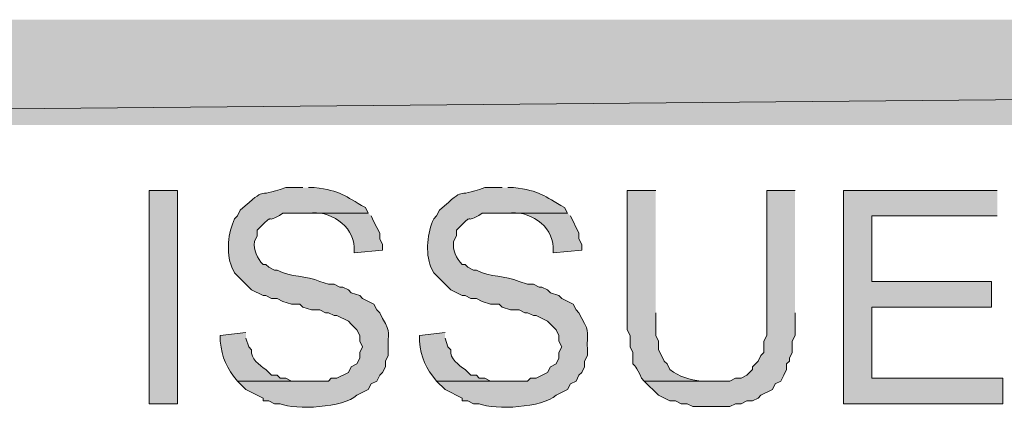
# Model space of a CAD drawing. Extents: x 17 to 595, y 17 to 775.
# Drawn here: x 55 to 76, y 33 to 42 of the extents above; entities that cross this region are included whole.
import ezdxf

# ---------------------------------------------------------------- set-up
doc = ezdxf.new("R2010")
doc.units = 0
doc.header["$MEASUREMENT"] = 0
doc.layers.add('Layer 1', color=7, linetype='Continuous', lineweight=0)

msp = doc.modelspace()

# ---------------------------------------------------------------- hatches: boundary and pattern name
at = {"layer": 'Layer 1', "true_color": 0x000000, "transparency": 33554687}
for points in [[(260.94, 39.42), (260.94, 41.64), (17.94, 39.42)], [(260.94, 41.64), (17.94, 39.42), (17.94, 41.64)], [(71.58, 38.04), (70.98, 38.04), (70.98, 34.98), (70.92, 34.86), (70.92, 34.62), (70.86, 34.56), (70.8, 34.44), (70.68, 34.32), (70.68, 34.26), (70.56, 34.14), (70.44, 34.08), (70.32, 34.08), (70.2, 34.02), (68.4, 34.02), (68.7, 33.72), (68.94, 33.6), (69.06, 33.6), (69.18, 33.54), (69.3, 33.54), (69.42, 33.48), (70.2, 33.48), (70.32, 33.54), (70.44, 33.54), (70.56, 33.6), (70.68, 33.6), (70.8, 33.66), (70.86, 33.72), (71.1, 33.84), (71.16, 33.96), (71.28, 34.02), (71.34, 34.14), (71.4, 34.26), (71.4, 34.38), (71.46, 34.44), (71.46, 34.5), (71.52, 34.62), (71.52, 34.86), (71.58, 34.98), (71.58, 35.46)], [(75.84, 38.04), (72.6, 38.04), (72.6, 33.54), (75.96, 33.54), (75.96, 34.08), (73.2, 34.08), (73.2, 35.58), (75.72, 35.58), (75.72, 36.12), (73.2, 36.12), (73.2, 37.5), (75.84, 37.5)]]:
    msp.add_hatch(color=18, dxfattribs=at).paths.add_polyline_path(points)
h = msp.add_hatch(color=18, dxfattribs=at)
h.dxf.hatch_style = 2
h.paths.add_polyline_path([(57.96, 33.54), (58.56, 33.54), (58.56, 38.04), (57.96, 38.04)])
h = msp.add_hatch(color=18, dxfattribs=at)
edge = h.paths.add_edge_path()
edge.add_spline(control_points=[(61.2, 38.1), (61.2, 38.1), (60.84, 38.1), (60.84, 38.1), (60.148, 37.843), (60.492, 38.165), (59.88, 37.62), (59.88, 37.62), (59.82, 37.5), (59.82, 37.5), (59.82, 37.5), (59.76, 37.44), (59.76, 37.44), (59.625, 37.144), (59.577, 36.741), (59.7, 36.42), (59.7, 36.42), (59.76, 36.3), (59.76, 36.3), (59.76, 36.3), (60.12, 35.94), (60.12, 35.94), (60.12, 35.94), (60.36, 35.82), (60.36, 35.82), (60.36, 35.82), (60.42, 35.82), (60.42, 35.82), (60.42, 35.82), (60.54, 35.76), (60.54, 35.76), (60.54, 35.76), (60.66, 35.76), (60.66, 35.76), (60.66, 35.76), (60.78, 35.7), (60.78, 35.7), (60.78, 35.7), (60.96, 35.64), (60.96, 35.64), (60.96, 35.64), (61.14, 35.64), (61.14, 35.64), (61.14, 35.64), (61.2, 35.58), (61.2, 35.58), (61.2, 35.58), (61.38, 35.52), (61.38, 35.52), (61.38, 35.52), (61.56, 35.52), (61.56, 35.52), (61.56, 35.52), (61.68, 35.46), (61.68, 35.46), (61.68, 35.46), (61.74, 35.46), (61.74, 35.46), (61.74, 35.46), (61.86, 35.4), (61.86, 35.4), (61.86, 35.4), (61.92, 35.4), (61.92, 35.4), (61.92, 35.4), (62.16, 35.28), (62.16, 35.28), (62.16, 35.28), (62.22, 35.22), (62.22, 35.22), (62.22, 35.22), (62.34, 35.1), (62.34, 35.1), (62.34, 35.1), (62.4, 34.98), (62.4, 34.98), (62.4, 34.98), (62.4, 34.86), (62.4, 34.86), (62.4, 34.86), (62.46, 34.74), (62.46, 34.74), (62.46, 34.74), (62.4, 34.62), (62.4, 34.62), (62.4, 34.62), (62.4, 34.5), (62.4, 34.5), (62.4, 34.5), (62.34, 34.38), (62.34, 34.38), (62.34, 34.38), (62.22, 34.32), (62.22, 34.32), (62.22, 34.32), (62.16, 34.2), (62.16, 34.2), (62.16, 34.2), (61.92, 34.08), (61.92, 34.08), (61.92, 34.08), (61.8, 34.08), (61.8, 34.08), (61.8, 34.08), (61.74, 34.02), (61.74, 34.02), (61.74, 34.02), (59.82, 34.02), (59.82, 34.02), (59.82, 34.02), (60, 33.84), (60, 33.84), (60, 33.84), (60.36, 33.66), (60.36, 33.66), (60.36, 33.66), (60.36, 33.6), (60.36, 33.6), (60.36, 33.6), (60.48, 33.6), (60.48, 33.6), (60.48, 33.6), (60.6, 33.54), (60.6, 33.54), (60.6, 33.54), (60.72, 33.54), (60.72, 33.54), (61.054, 33.402), (62.053, 33.459), (62.34, 33.72), (62.34, 33.72), (62.58, 33.84), (62.58, 33.84), (62.58, 33.84), (62.64, 33.96), (62.64, 33.96), (62.64, 33.96), (62.76, 34.02), (62.76, 34.02), (62.76, 34.02), (62.82, 34.14), (62.82, 34.14), (62.82, 34.14), (62.88, 34.2), (62.88, 34.2), (62.88, 34.2), (62.94, 34.32), (62.94, 34.32), (62.94, 34.32), (62.94, 34.44), (62.94, 34.44), (62.94, 34.44), (63, 34.56), (63, 34.56), (63, 34.56), (63, 34.68), (63, 34.68), (62.981, 35.06), (63.073, 35.002), (62.88, 35.34), (62.88, 35.34), (62.82, 35.46), (62.82, 35.46), (62.82, 35.46), (62.76, 35.52), (62.76, 35.52), (62.76, 35.52), (62.7, 35.64), (62.7, 35.64), (62.7, 35.64), (62.46, 35.76), (62.46, 35.76), (62.46, 35.76), (62.4, 35.82), (62.4, 35.82), (62.4, 35.82), (62.22, 35.88), (62.22, 35.88), (62.22, 35.88), (62.16, 35.94), (62.16, 35.94), (62.16, 35.94), (62.04, 36), (62.04, 36), (62.04, 36), (61.98, 36), (61.98, 36), (61.98, 36), (61.86, 36.06), (61.86, 36.06), (61.86, 36.06), (61.74, 36.06), (61.74, 36.06), (61.74, 36.06), (61.56, 36.12), (61.56, 36.12), (61.27, 36.242), (60.95, 36.206), (60.66, 36.36), (60.66, 36.36), (60.6, 36.36), (60.6, 36.36), (60.6, 36.36), (60.48, 36.42), (60.48, 36.42), (60.48, 36.42), (60.42, 36.48), (60.42, 36.48), (60.42, 36.48), (60.36, 36.48), (60.36, 36.48), (60.241, 36.598), (60.15, 36.787), (60.18, 36.96), (60.18, 36.96), (60.24, 37.08), (60.24, 37.08), (60.24, 37.08), (60.24, 37.2), (60.24, 37.2), (60.649, 37.637), (60.362, 37.276), (60.78, 37.56), (60.78, 37.56), (62.58, 37.56), (62.58, 37.56), (62.58, 37.56), (62.52, 37.68), (62.52, 37.68), (62.068, 37.924), (62.015, 38.034), (61.44, 38.1), (61.44, 38.1), (61.32, 38.1), (61.32, 38.1)], knot_values=[0, 0, 0, 0, 1, 1, 1, 2, 2, 2, 3, 3, 3, 4, 4, 4, 5, 5, 5, 6, 6, 6, 7, 7, 7, 8, 8, 8, 9, 9, 9, 10, 10, 10, 11, 11, 11, 12, 12, 12, 13, 13, 13, 14, 14, 14, 15, 15, 15, 16, 16, 16, 17, 17, 17, 18, 18, 18, 19, 19, 19, 20, 20, 20, 21, 21, 21, 22, 22, 22, 23, 23, 23, 24, 24, 24, 25, 25, 25, 26, 26, 26, 27, 27, 27, 28, 28, 28, 29, 29, 29, 30, 30, 30, 31, 31, 31, 32, 32, 32, 33, 33, 33, 34, 34, 34, 35, 35, 35, 36, 36, 36, 37, 37, 37, 38, 38, 38, 39, 39, 39, 40, 40, 40, 41, 41, 41, 42, 42, 42, 43, 43, 43, 44, 44, 44, 45, 45, 45, 46, 46, 46, 47, 47, 47, 48, 48, 48, 49, 49, 49, 50, 50, 50, 51, 51, 51, 52, 52, 52, 53, 53, 53, 54, 54, 54, 55, 55, 55, 56, 56, 56, 57, 57, 57, 58, 58, 58, 59, 59, 59, 60, 60, 60, 61, 61, 61, 62, 62, 62, 63, 63, 63, 64, 64, 64, 65, 65, 65, 66, 66, 66, 67, 67, 67, 68, 68, 68, 69, 69, 69, 70, 70, 70, 71, 71, 71, 72, 72, 72, 73, 73, 73, 74, 74, 74, 75, 75, 75, 76, 76, 76, 77, 77, 77, 78, 78, 78, 78], degree=3, periodic=0)
edge.add_line((61.32, 38.1), (61.2, 38.1))
h = msp.add_hatch(color=18, dxfattribs=at)
edge = h.paths.add_edge_path()
edge.add_spline(control_points=[(65.4, 38.1), (65.4, 38.1), (65.04, 38.1), (65.04, 38.1), (64.348, 37.843), (64.692, 38.165), (64.08, 37.62), (64.08, 37.62), (64.02, 37.5), (64.02, 37.5), (64.02, 37.5), (63.96, 37.44), (63.96, 37.44), (63.825, 37.144), (63.777, 36.741), (63.9, 36.42), (63.9, 36.42), (63.96, 36.3), (63.96, 36.3), (63.96, 36.3), (64.32, 35.94), (64.32, 35.94), (64.32, 35.94), (64.56, 35.82), (64.56, 35.82), (64.56, 35.82), (64.62, 35.82), (64.62, 35.82), (64.62, 35.82), (64.74, 35.76), (64.74, 35.76), (64.74, 35.76), (64.86, 35.76), (64.86, 35.76), (64.86, 35.76), (64.98, 35.7), (64.98, 35.7), (64.98, 35.7), (65.16, 35.64), (65.16, 35.64), (65.16, 35.64), (65.34, 35.64), (65.34, 35.64), (65.34, 35.64), (65.4, 35.58), (65.4, 35.58), (65.4, 35.58), (65.58, 35.52), (65.58, 35.52), (65.58, 35.52), (65.76, 35.52), (65.76, 35.52), (65.76, 35.52), (65.88, 35.46), (65.88, 35.46), (65.88, 35.46), (65.94, 35.46), (65.94, 35.46), (65.94, 35.46), (66.06, 35.4), (66.06, 35.4), (66.06, 35.4), (66.12, 35.4), (66.12, 35.4), (66.12, 35.4), (66.36, 35.28), (66.36, 35.28), (66.36, 35.28), (66.42, 35.22), (66.42, 35.22), (66.42, 35.22), (66.54, 35.1), (66.54, 35.1), (66.54, 35.1), (66.6, 34.98), (66.6, 34.98), (66.6, 34.98), (66.6, 34.86), (66.6, 34.86), (66.6, 34.86), (66.66, 34.74), (66.66, 34.74), (66.66, 34.74), (66.6, 34.62), (66.6, 34.62), (66.6, 34.62), (66.6, 34.5), (66.6, 34.5), (66.6, 34.5), (66.54, 34.38), (66.54, 34.38), (66.54, 34.38), (66.42, 34.32), (66.42, 34.32), (66.42, 34.32), (66.36, 34.2), (66.36, 34.2), (66.36, 34.2), (66.12, 34.08), (66.12, 34.08), (66.12, 34.08), (66, 34.08), (66, 34.08), (66, 34.08), (65.94, 34.02), (65.94, 34.02), (65.94, 34.02), (64.02, 34.02), (64.02, 34.02), (64.02, 34.02), (64.2, 33.84), (64.2, 33.84), (64.2, 33.84), (64.56, 33.66), (64.56, 33.66), (64.56, 33.66), (64.56, 33.6), (64.56, 33.6), (64.56, 33.6), (64.68, 33.6), (64.68, 33.6), (64.68, 33.6), (64.8, 33.54), (64.8, 33.54), (64.8, 33.54), (64.92, 33.54), (64.92, 33.54), (65.254, 33.402), (66.253, 33.459), (66.54, 33.72), (66.54, 33.72), (66.78, 33.84), (66.78, 33.84), (66.78, 33.84), (66.84, 33.96), (66.84, 33.96), (66.84, 33.96), (66.96, 34.02), (66.96, 34.02), (66.96, 34.02), (67.02, 34.14), (67.02, 34.14), (67.02, 34.14), (67.08, 34.2), (67.08, 34.2), (67.08, 34.2), (67.14, 34.32), (67.14, 34.32), (67.14, 34.32), (67.14, 34.44), (67.14, 34.44), (67.14, 34.44), (67.2, 34.56), (67.2, 34.56), (67.2, 34.56), (67.2, 34.68), (67.2, 34.68), (67.181, 35.06), (67.273, 35.002), (67.08, 35.34), (67.08, 35.34), (67.02, 35.46), (67.02, 35.46), (67.02, 35.46), (66.96, 35.52), (66.96, 35.52), (66.96, 35.52), (66.9, 35.64), (66.9, 35.64), (66.9, 35.64), (66.66, 35.76), (66.66, 35.76), (66.66, 35.76), (66.6, 35.82), (66.6, 35.82), (66.6, 35.82), (66.42, 35.88), (66.42, 35.88), (66.42, 35.88), (66.36, 35.94), (66.36, 35.94), (66.36, 35.94), (66.24, 36), (66.24, 36), (66.24, 36), (66.18, 36), (66.18, 36), (66.18, 36), (66.06, 36.06), (66.06, 36.06), (66.06, 36.06), (65.94, 36.06), (65.94, 36.06), (65.94, 36.06), (65.76, 36.12), (65.76, 36.12), (65.47, 36.242), (65.15, 36.206), (64.86, 36.36), (64.86, 36.36), (64.8, 36.36), (64.8, 36.36), (64.8, 36.36), (64.68, 36.42), (64.68, 36.42), (64.68, 36.42), (64.62, 36.48), (64.62, 36.48), (64.62, 36.48), (64.56, 36.48), (64.56, 36.48), (64.441, 36.598), (64.35, 36.787), (64.38, 36.96), (64.38, 36.96), (64.44, 37.08), (64.44, 37.08), (64.44, 37.08), (64.44, 37.2), (64.44, 37.2), (64.849, 37.637), (64.562, 37.276), (64.98, 37.56), (64.98, 37.56), (66.78, 37.56), (66.78, 37.56), (66.78, 37.56), (66.72, 37.68), (66.72, 37.68), (66.268, 37.924), (66.215, 38.034), (65.64, 38.1), (65.64, 38.1), (65.52, 38.1), (65.52, 38.1)], knot_values=[0, 0, 0, 0, 1, 1, 1, 2, 2, 2, 3, 3, 3, 4, 4, 4, 5, 5, 5, 6, 6, 6, 7, 7, 7, 8, 8, 8, 9, 9, 9, 10, 10, 10, 11, 11, 11, 12, 12, 12, 13, 13, 13, 14, 14, 14, 15, 15, 15, 16, 16, 16, 17, 17, 17, 18, 18, 18, 19, 19, 19, 20, 20, 20, 21, 21, 21, 22, 22, 22, 23, 23, 23, 24, 24, 24, 25, 25, 25, 26, 26, 26, 27, 27, 27, 28, 28, 28, 29, 29, 29, 30, 30, 30, 31, 31, 31, 32, 32, 32, 33, 33, 33, 34, 34, 34, 35, 35, 35, 36, 36, 36, 37, 37, 37, 38, 38, 38, 39, 39, 39, 40, 40, 40, 41, 41, 41, 42, 42, 42, 43, 43, 43, 44, 44, 44, 45, 45, 45, 46, 46, 46, 47, 47, 47, 48, 48, 48, 49, 49, 49, 50, 50, 50, 51, 51, 51, 52, 52, 52, 53, 53, 53, 54, 54, 54, 55, 55, 55, 56, 56, 56, 57, 57, 57, 58, 58, 58, 59, 59, 59, 60, 60, 60, 61, 61, 61, 62, 62, 62, 63, 63, 63, 64, 64, 64, 65, 65, 65, 66, 66, 66, 67, 67, 67, 68, 68, 68, 69, 69, 69, 70, 70, 70, 71, 71, 71, 72, 72, 72, 73, 73, 73, 74, 74, 74, 75, 75, 75, 76, 76, 76, 77, 77, 77, 78, 78, 78, 78], degree=3, periodic=0)
edge.add_line((65.52, 38.1), (65.4, 38.1))
h = msp.add_hatch(color=18, dxfattribs=at)
edge = h.paths.add_edge_path()
edge.add_spline(control_points=[(68.64, 38.04), (68.64, 38.04), (68.04, 38.04), (68.04, 38.04), (68.04, 38.04), (68.04, 35.1), (68.04, 35.1), (68.04, 35.1), (68.1, 34.98), (68.1, 34.98), (68.1, 34.98), (68.1, 34.74), (68.1, 34.74), (68.1, 34.74), (68.16, 34.62), (68.16, 34.62), (68.162, 34.163), (68.124, 34.585), (68.34, 34.08), (68.34, 34.08), (68.4, 34.02), (68.4, 34.02), (68.4, 34.02), (69.78, 34.02), (69.78, 34.02), (69.78, 34.02), (69.6, 34.02), (69.6, 34.02), (69.355, 34.031), (69.141, 34.119), (68.94, 34.26), (68.94, 34.26), (68.88, 34.38), (68.88, 34.38), (68.88, 34.38), (68.82, 34.44), (68.82, 34.44), (68.82, 34.44), (68.76, 34.56), (68.76, 34.56), (68.76, 34.56), (68.7, 34.68), (68.7, 34.68), (68.7, 34.68), (68.7, 34.86), (68.7, 34.86), (68.7, 34.86), (68.64, 34.98), (68.64, 34.98), (68.64, 34.98), (68.64, 35.46), (68.64, 35.46)], knot_values=[0, 0, 0, 0, 1, 1, 1, 2, 2, 2, 3, 3, 3, 4, 4, 4, 5, 5, 5, 6, 6, 6, 7, 7, 7, 8, 8, 8, 9, 9, 9, 10, 10, 10, 11, 11, 11, 12, 12, 12, 13, 13, 13, 14, 14, 14, 15, 15, 15, 16, 16, 16, 17, 17, 17, 17], degree=3, periodic=0)
edge.add_line((68.64, 35.46), (68.64, 38.04))
h = msp.add_hatch(color=18, dxfattribs=at)
edge = h.paths.add_edge_path()
edge.add_spline(control_points=[(62.58, 37.56), (62.58, 37.56), (61.2, 37.56), (61.2, 37.56), (61.2, 37.56), (61.32, 37.56), (61.32, 37.56), (61.756, 37.633), (62.266, 37.301), (62.28, 36.84), (62.28, 36.84), (62.28, 36.72), (62.28, 36.72), (62.28, 36.72), (62.88, 36.78), (62.88, 36.78), (62.88, 36.78), (62.88, 36.9), (62.88, 36.9), (62.88, 36.9), (62.82, 37.02), (62.82, 37.02), (62.82, 37.02), (62.82, 37.14), (62.82, 37.14), (62.82, 37.14), (62.7, 37.38), (62.7, 37.38), (62.7, 37.38), (62.64, 37.5), (62.64, 37.5)], knot_values=[0, 0, 0, 0, 1, 1, 1, 2, 2, 2, 3, 3, 3, 4, 4, 4, 5, 5, 5, 6, 6, 6, 7, 7, 7, 8, 8, 8, 9, 9, 9, 10, 10, 10, 10], degree=3, periodic=0)
edge.add_line((62.64, 37.5), (62.58, 37.56))
h = msp.add_hatch(color=18, dxfattribs=at)
edge = h.paths.add_edge_path()
edge.add_spline(control_points=[(66.78, 37.56), (66.78, 37.56), (65.4, 37.56), (65.4, 37.56), (65.4, 37.56), (65.52, 37.56), (65.52, 37.56), (65.956, 37.633), (66.466, 37.301), (66.48, 36.84), (66.48, 36.84), (66.48, 36.72), (66.48, 36.72), (66.48, 36.72), (67.08, 36.78), (67.08, 36.78), (67.08, 36.78), (67.08, 36.9), (67.08, 36.9), (67.08, 36.9), (67.02, 37.02), (67.02, 37.02), (67.02, 37.02), (67.02, 37.14), (67.02, 37.14), (67.02, 37.14), (66.84, 37.5), (66.84, 37.5)], knot_values=[0, 0, 0, 0, 1, 1, 1, 2, 2, 2, 3, 3, 3, 4, 4, 4, 5, 5, 5, 6, 6, 6, 7, 7, 7, 8, 8, 8, 9, 9, 9, 9], degree=3, periodic=0)
edge.add_line((66.84, 37.5), (66.78, 37.56))
h = msp.add_hatch(color=18, dxfattribs=at)
edge = h.paths.add_edge_path()
edge.add_spline(control_points=[(60, 35.04), (60, 35.04), (59.46, 34.98), (59.46, 34.98), (59.46, 34.98), (59.46, 34.86), (59.46, 34.86), (59.492, 34.51), (59.595, 34.291), (59.82, 34.02), (59.82, 34.02), (61.32, 34.02), (61.32, 34.02), (61.32, 34.02), (60.96, 34.02), (60.96, 34.02), (60.96, 34.02), (60.84, 34.08), (60.84, 34.08), (60.84, 34.08), (60.72, 34.08), (60.72, 34.08), (60.72, 34.08), (60.66, 34.14), (60.66, 34.14), (60.66, 34.14), (60.54, 34.14), (60.54, 34.14), (60.54, 34.14), (60.42, 34.26), (60.42, 34.26), (60.284, 34.364), (60.092, 34.482), (60.12, 34.68), (60.12, 34.68), (60.06, 34.74), (60.06, 34.74), (60.06, 34.74), (60, 34.92), (60, 34.92)], knot_values=[0, 0, 0, 0, 1, 1, 1, 2, 2, 2, 3, 3, 3, 4, 4, 4, 5, 5, 5, 6, 6, 6, 7, 7, 7, 8, 8, 8, 9, 9, 9, 10, 10, 10, 11, 11, 11, 12, 12, 12, 13, 13, 13, 13], degree=3, periodic=0)
edge.add_line((60, 34.92), (60, 35.04))
h = msp.add_hatch(color=18, dxfattribs=at)
edge = h.paths.add_edge_path()
edge.add_spline(control_points=[(64.2, 35.04), (64.2, 35.04), (63.66, 34.98), (63.66, 34.98), (63.66, 34.98), (63.66, 34.86), (63.66, 34.86), (63.692, 34.51), (63.795, 34.291), (64.02, 34.02), (64.02, 34.02), (65.52, 34.02), (65.52, 34.02), (65.52, 34.02), (65.16, 34.02), (65.16, 34.02), (65.16, 34.02), (65.04, 34.08), (65.04, 34.08), (65.04, 34.08), (64.92, 34.08), (64.92, 34.08), (64.92, 34.08), (64.86, 34.14), (64.86, 34.14), (64.86, 34.14), (64.74, 34.14), (64.74, 34.14), (64.74, 34.14), (64.62, 34.26), (64.62, 34.26), (64.484, 34.364), (64.292, 34.482), (64.32, 34.68), (64.32, 34.68), (64.26, 34.74), (64.26, 34.74), (64.26, 34.74), (64.2, 34.92), (64.2, 34.92)], knot_values=[0, 0, 0, 0, 1, 1, 1, 2, 2, 2, 3, 3, 3, 4, 4, 4, 5, 5, 5, 6, 6, 6, 7, 7, 7, 8, 8, 8, 9, 9, 9, 10, 10, 10, 11, 11, 11, 12, 12, 12, 13, 13, 13, 13], degree=3, periodic=0)
edge.add_line((64.2, 34.92), (64.2, 35.04))

# ---------------------------------------------------------------- linework, layer by layer
at = {"layer": 'Layer 1'}
for points in [[(260.94, 39.42), (260.94, 41.64), (17.94, 39.42)], [(260.94, 41.64), (17.94, 39.42), (17.94, 41.64)], [(71.58, 38.04), (70.98, 38.04), (70.98, 34.98), (70.92, 34.86), (70.92, 34.62), (70.86, 34.56), (70.8, 34.44), (70.68, 34.32), (70.68, 34.26), (70.56, 34.14), (70.44, 34.08), (70.32, 34.08), (70.2, 34.02), (68.4, 34.02), (68.7, 33.72), (68.94, 33.6), (69.06, 33.6), (69.18, 33.54), (69.3, 33.54), (69.42, 33.48), (70.2, 33.48), (70.32, 33.54), (70.44, 33.54), (70.56, 33.6), (70.68, 33.6), (70.8, 33.66), (70.86, 33.72), (71.1, 33.84), (71.16, 33.96), (71.28, 34.02), (71.34, 34.14), (71.4, 34.26), (71.4, 34.38), (71.46, 34.44), (71.46, 34.5), (71.52, 34.62), (71.52, 34.86), (71.58, 34.98), (71.58, 35.46)], [(75.84, 38.04), (72.6, 38.04), (72.6, 33.54), (75.96, 33.54), (75.96, 34.08), (73.2, 34.08), (73.2, 35.58), (75.72, 35.58), (75.72, 36.12), (73.2, 36.12), (73.2, 37.5), (75.84, 37.5)]]:
    msp.add_lwpolyline(points, dxfattribs=at)
msp.add_lwpolyline([(57.96, 33.54), (58.56, 33.54), (58.56, 38.04), (57.96, 38.04)], close=True, dxfattribs=at)
for points, knots in [([(61.2, 38.1), (61.2, 38.1), (60.84, 38.1), (60.84, 38.1), (60.148, 37.843), (60.492, 38.165), (59.88, 37.62), (59.88, 37.62), (59.82, 37.5), (59.82, 37.5), (59.82, 37.5), (59.76, 37.44), (59.76, 37.44), (59.625, 37.144), (59.577, 36.741), (59.7, 36.42), (59.7, 36.42), (59.76, 36.3), (59.76, 36.3), (59.76, 36.3), (60.12, 35.94), (60.12, 35.94), (60.12, 35.94), (60.36, 35.82), (60.36, 35.82), (60.36, 35.82), (60.42, 35.82), (60.42, 35.82), (60.42, 35.82), (60.54, 35.76), (60.54, 35.76), (60.54, 35.76), (60.66, 35.76), (60.66, 35.76), (60.66, 35.76), (60.78, 35.7), (60.78, 35.7), (60.78, 35.7), (60.96, 35.64), (60.96, 35.64), (60.96, 35.64), (61.14, 35.64), (61.14, 35.64), (61.14, 35.64), (61.2, 35.58), (61.2, 35.58), (61.2, 35.58), (61.38, 35.52), (61.38, 35.52), (61.38, 35.52), (61.56, 35.52), (61.56, 35.52), (61.56, 35.52), (61.68, 35.46), (61.68, 35.46), (61.68, 35.46), (61.74, 35.46), (61.74, 35.46), (61.74, 35.46), (61.86, 35.4), (61.86, 35.4), (61.86, 35.4), (61.92, 35.4), (61.92, 35.4), (61.92, 35.4), (62.16, 35.28), (62.16, 35.28), (62.16, 35.28), (62.22, 35.22), (62.22, 35.22), (62.22, 35.22), (62.34, 35.1), (62.34, 35.1), (62.34, 35.1), (62.4, 34.98), (62.4, 34.98), (62.4, 34.98), (62.4, 34.86), (62.4, 34.86), (62.4, 34.86), (62.46, 34.74), (62.46, 34.74), (62.46, 34.74), (62.4, 34.62), (62.4, 34.62), (62.4, 34.62), (62.4, 34.5), (62.4, 34.5), (62.4, 34.5), (62.34, 34.38), (62.34, 34.38), (62.34, 34.38), (62.22, 34.32), (62.22, 34.32), (62.22, 34.32), (62.16, 34.2), (62.16, 34.2), (62.16, 34.2), (61.92, 34.08), (61.92, 34.08), (61.92, 34.08), (61.8, 34.08), (61.8, 34.08), (61.8, 34.08), (61.74, 34.02), (61.74, 34.02), (61.74, 34.02), (59.82, 34.02), (59.82, 34.02), (59.82, 34.02), (60, 33.84), (60, 33.84), (60, 33.84), (60.36, 33.66), (60.36, 33.66), (60.36, 33.66), (60.36, 33.6), (60.36, 33.6), (60.36, 33.6), (60.48, 33.6), (60.48, 33.6), (60.48, 33.6), (60.6, 33.54), (60.6, 33.54), (60.6, 33.54), (60.72, 33.54), (60.72, 33.54), (61.054, 33.402), (62.053, 33.459), (62.34, 33.72), (62.34, 33.72), (62.58, 33.84), (62.58, 33.84), (62.58, 33.84), (62.64, 33.96), (62.64, 33.96), (62.64, 33.96), (62.76, 34.02), (62.76, 34.02), (62.76, 34.02), (62.82, 34.14), (62.82, 34.14), (62.82, 34.14), (62.88, 34.2), (62.88, 34.2), (62.88, 34.2), (62.94, 34.32), (62.94, 34.32), (62.94, 34.32), (62.94, 34.44), (62.94, 34.44), (62.94, 34.44), (63, 34.56), (63, 34.56), (63, 34.56), (63, 34.68), (63, 34.68), (62.981, 35.06), (63.073, 35.002), (62.88, 35.34), (62.88, 35.34), (62.82, 35.46), (62.82, 35.46), (62.82, 35.46), (62.76, 35.52), (62.76, 35.52), (62.76, 35.52), (62.7, 35.64), (62.7, 35.64), (62.7, 35.64), (62.46, 35.76), (62.46, 35.76), (62.46, 35.76), (62.4, 35.82), (62.4, 35.82), (62.4, 35.82), (62.22, 35.88), (62.22, 35.88), (62.22, 35.88), (62.16, 35.94), (62.16, 35.94), (62.16, 35.94), (62.04, 36), (62.04, 36), (62.04, 36), (61.98, 36), (61.98, 36), (61.98, 36), (61.86, 36.06), (61.86, 36.06), (61.86, 36.06), (61.74, 36.06), (61.74, 36.06), (61.74, 36.06), (61.56, 36.12), (61.56, 36.12), (61.27, 36.242), (60.95, 36.206), (60.66, 36.36), (60.66, 36.36), (60.6, 36.36), (60.6, 36.36), (60.6, 36.36), (60.48, 36.42), (60.48, 36.42), (60.48, 36.42), (60.42, 36.48), (60.42, 36.48), (60.42, 36.48), (60.36, 36.48), (60.36, 36.48), (60.241, 36.598), (60.15, 36.787), (60.18, 36.96), (60.18, 36.96), (60.24, 37.08), (60.24, 37.08), (60.24, 37.08), (60.24, 37.2), (60.24, 37.2), (60.649, 37.637), (60.362, 37.276), (60.78, 37.56), (60.78, 37.56), (62.58, 37.56), (62.58, 37.56), (62.58, 37.56), (62.52, 37.68), (62.52, 37.68), (62.068, 37.924), (62.015, 38.034), (61.44, 38.1), (61.44, 38.1), (61.32, 38.1), (61.32, 38.1)], [0, 0, 0, 0, 1, 1, 1, 2, 2, 2, 3, 3, 3, 4, 4, 4, 5, 5, 5, 6, 6, 6, 7, 7, 7, 8, 8, 8, 9, 9, 9, 10, 10, 10, 11, 11, 11, 12, 12, 12, 13, 13, 13, 14, 14, 14, 15, 15, 15, 16, 16, 16, 17, 17, 17, 18, 18, 18, 19, 19, 19, 20, 20, 20, 21, 21, 21, 22, 22, 22, 23, 23, 23, 24, 24, 24, 25, 25, 25, 26, 26, 26, 27, 27, 27, 28, 28, 28, 29, 29, 29, 30, 30, 30, 31, 31, 31, 32, 32, 32, 33, 33, 33, 34, 34, 34, 35, 35, 35, 36, 36, 36, 37, 37, 37, 38, 38, 38, 39, 39, 39, 40, 40, 40, 41, 41, 41, 42, 42, 42, 43, 43, 43, 44, 44, 44, 45, 45, 45, 46, 46, 46, 47, 47, 47, 48, 48, 48, 49, 49, 49, 50, 50, 50, 51, 51, 51, 52, 52, 52, 53, 53, 53, 54, 54, 54, 55, 55, 55, 56, 56, 56, 57, 57, 57, 58, 58, 58, 59, 59, 59, 60, 60, 60, 61, 61, 61, 62, 62, 62, 63, 63, 63, 64, 64, 64, 65, 65, 65, 66, 66, 66, 67, 67, 67, 68, 68, 68, 69, 69, 69, 70, 70, 70, 71, 71, 71, 72, 72, 72, 73, 73, 73, 74, 74, 74, 75, 75, 75, 76, 76, 76, 77, 77, 77, 78, 78, 78, 78]), ([(65.4, 38.1), (65.4, 38.1), (65.04, 38.1), (65.04, 38.1), (64.348, 37.843), (64.692, 38.165), (64.08, 37.62), (64.08, 37.62), (64.02, 37.5), (64.02, 37.5), (64.02, 37.5), (63.96, 37.44), (63.96, 37.44), (63.825, 37.144), (63.777, 36.741), (63.9, 36.42), (63.9, 36.42), (63.96, 36.3), (63.96, 36.3), (63.96, 36.3), (64.32, 35.94), (64.32, 35.94), (64.32, 35.94), (64.56, 35.82), (64.56, 35.82), (64.56, 35.82), (64.62, 35.82), (64.62, 35.82), (64.62, 35.82), (64.74, 35.76), (64.74, 35.76), (64.74, 35.76), (64.86, 35.76), (64.86, 35.76), (64.86, 35.76), (64.98, 35.7), (64.98, 35.7), (64.98, 35.7), (65.16, 35.64), (65.16, 35.64), (65.16, 35.64), (65.34, 35.64), (65.34, 35.64), (65.34, 35.64), (65.4, 35.58), (65.4, 35.58), (65.4, 35.58), (65.58, 35.52), (65.58, 35.52), (65.58, 35.52), (65.76, 35.52), (65.76, 35.52), (65.76, 35.52), (65.88, 35.46), (65.88, 35.46), (65.88, 35.46), (65.94, 35.46), (65.94, 35.46), (65.94, 35.46), (66.06, 35.4), (66.06, 35.4), (66.06, 35.4), (66.12, 35.4), (66.12, 35.4), (66.12, 35.4), (66.36, 35.28), (66.36, 35.28), (66.36, 35.28), (66.42, 35.22), (66.42, 35.22), (66.42, 35.22), (66.54, 35.1), (66.54, 35.1), (66.54, 35.1), (66.6, 34.98), (66.6, 34.98), (66.6, 34.98), (66.6, 34.86), (66.6, 34.86), (66.6, 34.86), (66.66, 34.74), (66.66, 34.74), (66.66, 34.74), (66.6, 34.62), (66.6, 34.62), (66.6, 34.62), (66.6, 34.5), (66.6, 34.5), (66.6, 34.5), (66.54, 34.38), (66.54, 34.38), (66.54, 34.38), (66.42, 34.32), (66.42, 34.32), (66.42, 34.32), (66.36, 34.2), (66.36, 34.2), (66.36, 34.2), (66.12, 34.08), (66.12, 34.08), (66.12, 34.08), (66, 34.08), (66, 34.08), (66, 34.08), (65.94, 34.02), (65.94, 34.02), (65.94, 34.02), (64.02, 34.02), (64.02, 34.02), (64.02, 34.02), (64.2, 33.84), (64.2, 33.84), (64.2, 33.84), (64.56, 33.66), (64.56, 33.66), (64.56, 33.66), (64.56, 33.6), (64.56, 33.6), (64.56, 33.6), (64.68, 33.6), (64.68, 33.6), (64.68, 33.6), (64.8, 33.54), (64.8, 33.54), (64.8, 33.54), (64.92, 33.54), (64.92, 33.54), (65.254, 33.402), (66.253, 33.459), (66.54, 33.72), (66.54, 33.72), (66.78, 33.84), (66.78, 33.84), (66.78, 33.84), (66.84, 33.96), (66.84, 33.96), (66.84, 33.96), (66.96, 34.02), (66.96, 34.02), (66.96, 34.02), (67.02, 34.14), (67.02, 34.14), (67.02, 34.14), (67.08, 34.2), (67.08, 34.2), (67.08, 34.2), (67.14, 34.32), (67.14, 34.32), (67.14, 34.32), (67.14, 34.44), (67.14, 34.44), (67.14, 34.44), (67.2, 34.56), (67.2, 34.56), (67.2, 34.56), (67.2, 34.68), (67.2, 34.68), (67.181, 35.06), (67.273, 35.002), (67.08, 35.34), (67.08, 35.34), (67.02, 35.46), (67.02, 35.46), (67.02, 35.46), (66.96, 35.52), (66.96, 35.52), (66.96, 35.52), (66.9, 35.64), (66.9, 35.64), (66.9, 35.64), (66.66, 35.76), (66.66, 35.76), (66.66, 35.76), (66.6, 35.82), (66.6, 35.82), (66.6, 35.82), (66.42, 35.88), (66.42, 35.88), (66.42, 35.88), (66.36, 35.94), (66.36, 35.94), (66.36, 35.94), (66.24, 36), (66.24, 36), (66.24, 36), (66.18, 36), (66.18, 36), (66.18, 36), (66.06, 36.06), (66.06, 36.06), (66.06, 36.06), (65.94, 36.06), (65.94, 36.06), (65.94, 36.06), (65.76, 36.12), (65.76, 36.12), (65.47, 36.242), (65.15, 36.206), (64.86, 36.36), (64.86, 36.36), (64.8, 36.36), (64.8, 36.36), (64.8, 36.36), (64.68, 36.42), (64.68, 36.42), (64.68, 36.42), (64.62, 36.48), (64.62, 36.48), (64.62, 36.48), (64.56, 36.48), (64.56, 36.48), (64.441, 36.598), (64.35, 36.787), (64.38, 36.96), (64.38, 36.96), (64.44, 37.08), (64.44, 37.08), (64.44, 37.08), (64.44, 37.2), (64.44, 37.2), (64.849, 37.637), (64.562, 37.276), (64.98, 37.56), (64.98, 37.56), (66.78, 37.56), (66.78, 37.56), (66.78, 37.56), (66.72, 37.68), (66.72, 37.68), (66.268, 37.924), (66.215, 38.034), (65.64, 38.1), (65.64, 38.1), (65.52, 38.1), (65.52, 38.1)], [0, 0, 0, 0, 1, 1, 1, 2, 2, 2, 3, 3, 3, 4, 4, 4, 5, 5, 5, 6, 6, 6, 7, 7, 7, 8, 8, 8, 9, 9, 9, 10, 10, 10, 11, 11, 11, 12, 12, 12, 13, 13, 13, 14, 14, 14, 15, 15, 15, 16, 16, 16, 17, 17, 17, 18, 18, 18, 19, 19, 19, 20, 20, 20, 21, 21, 21, 22, 22, 22, 23, 23, 23, 24, 24, 24, 25, 25, 25, 26, 26, 26, 27, 27, 27, 28, 28, 28, 29, 29, 29, 30, 30, 30, 31, 31, 31, 32, 32, 32, 33, 33, 33, 34, 34, 34, 35, 35, 35, 36, 36, 36, 37, 37, 37, 38, 38, 38, 39, 39, 39, 40, 40, 40, 41, 41, 41, 42, 42, 42, 43, 43, 43, 44, 44, 44, 45, 45, 45, 46, 46, 46, 47, 47, 47, 48, 48, 48, 49, 49, 49, 50, 50, 50, 51, 51, 51, 52, 52, 52, 53, 53, 53, 54, 54, 54, 55, 55, 55, 56, 56, 56, 57, 57, 57, 58, 58, 58, 59, 59, 59, 60, 60, 60, 61, 61, 61, 62, 62, 62, 63, 63, 63, 64, 64, 64, 65, 65, 65, 66, 66, 66, 67, 67, 67, 68, 68, 68, 69, 69, 69, 70, 70, 70, 71, 71, 71, 72, 72, 72, 73, 73, 73, 74, 74, 74, 75, 75, 75, 76, 76, 76, 77, 77, 77, 78, 78, 78, 78]), ([(68.64, 38.04), (68.64, 38.04), (68.04, 38.04), (68.04, 38.04), (68.04, 38.04), (68.04, 35.1), (68.04, 35.1), (68.04, 35.1), (68.1, 34.98), (68.1, 34.98), (68.1, 34.98), (68.1, 34.74), (68.1, 34.74), (68.1, 34.74), (68.16, 34.62), (68.16, 34.62), (68.162, 34.163), (68.124, 34.585), (68.34, 34.08), (68.34, 34.08), (68.4, 34.02), (68.4, 34.02), (68.4, 34.02), (69.78, 34.02), (69.78, 34.02), (69.78, 34.02), (69.6, 34.02), (69.6, 34.02), (69.355, 34.031), (69.141, 34.119), (68.94, 34.26), (68.94, 34.26), (68.88, 34.38), (68.88, 34.38), (68.88, 34.38), (68.82, 34.44), (68.82, 34.44), (68.82, 34.44), (68.76, 34.56), (68.76, 34.56), (68.76, 34.56), (68.7, 34.68), (68.7, 34.68), (68.7, 34.68), (68.7, 34.86), (68.7, 34.86), (68.7, 34.86), (68.64, 34.98), (68.64, 34.98), (68.64, 34.98), (68.64, 35.46), (68.64, 35.46)], [0, 0, 0, 0, 1, 1, 1, 2, 2, 2, 3, 3, 3, 4, 4, 4, 5, 5, 5, 6, 6, 6, 7, 7, 7, 8, 8, 8, 9, 9, 9, 10, 10, 10, 11, 11, 11, 12, 12, 12, 13, 13, 13, 14, 14, 14, 15, 15, 15, 16, 16, 16, 17, 17, 17, 17]), ([(62.58, 37.56), (62.58, 37.56), (61.2, 37.56), (61.2, 37.56), (61.2, 37.56), (61.32, 37.56), (61.32, 37.56), (61.756, 37.633), (62.266, 37.301), (62.28, 36.84), (62.28, 36.84), (62.28, 36.72), (62.28, 36.72), (62.28, 36.72), (62.88, 36.78), (62.88, 36.78), (62.88, 36.78), (62.88, 36.9), (62.88, 36.9), (62.88, 36.9), (62.82, 37.02), (62.82, 37.02), (62.82, 37.02), (62.82, 37.14), (62.82, 37.14), (62.82, 37.14), (62.7, 37.38), (62.7, 37.38), (62.7, 37.38), (62.64, 37.5), (62.64, 37.5)], [0, 0, 0, 0, 1, 1, 1, 2, 2, 2, 3, 3, 3, 4, 4, 4, 5, 5, 5, 6, 6, 6, 7, 7, 7, 8, 8, 8, 9, 9, 9, 10, 10, 10, 10]), ([(66.78, 37.56), (66.78, 37.56), (65.4, 37.56), (65.4, 37.56), (65.4, 37.56), (65.52, 37.56), (65.52, 37.56), (65.956, 37.633), (66.466, 37.301), (66.48, 36.84), (66.48, 36.84), (66.48, 36.72), (66.48, 36.72), (66.48, 36.72), (67.08, 36.78), (67.08, 36.78), (67.08, 36.78), (67.08, 36.9), (67.08, 36.9), (67.08, 36.9), (67.02, 37.02), (67.02, 37.02), (67.02, 37.02), (67.02, 37.14), (67.02, 37.14), (67.02, 37.14), (66.84, 37.5), (66.84, 37.5)], [0, 0, 0, 0, 1, 1, 1, 2, 2, 2, 3, 3, 3, 4, 4, 4, 5, 5, 5, 6, 6, 6, 7, 7, 7, 8, 8, 8, 9, 9, 9, 9]), ([(60, 35.04), (60, 35.04), (59.46, 34.98), (59.46, 34.98), (59.46, 34.98), (59.46, 34.86), (59.46, 34.86), (59.492, 34.51), (59.595, 34.291), (59.82, 34.02), (59.82, 34.02), (61.32, 34.02), (61.32, 34.02), (61.32, 34.02), (60.96, 34.02), (60.96, 34.02), (60.96, 34.02), (60.84, 34.08), (60.84, 34.08), (60.84, 34.08), (60.72, 34.08), (60.72, 34.08), (60.72, 34.08), (60.66, 34.14), (60.66, 34.14), (60.66, 34.14), (60.54, 34.14), (60.54, 34.14), (60.54, 34.14), (60.42, 34.26), (60.42, 34.26), (60.284, 34.364), (60.092, 34.482), (60.12, 34.68), (60.12, 34.68), (60.06, 34.74), (60.06, 34.74), (60.06, 34.74), (60, 34.92), (60, 34.92)], [0, 0, 0, 0, 1, 1, 1, 2, 2, 2, 3, 3, 3, 4, 4, 4, 5, 5, 5, 6, 6, 6, 7, 7, 7, 8, 8, 8, 9, 9, 9, 10, 10, 10, 11, 11, 11, 12, 12, 12, 13, 13, 13, 13]), ([(64.2, 35.04), (64.2, 35.04), (63.66, 34.98), (63.66, 34.98), (63.66, 34.98), (63.66, 34.86), (63.66, 34.86), (63.692, 34.51), (63.795, 34.291), (64.02, 34.02), (64.02, 34.02), (65.52, 34.02), (65.52, 34.02), (65.52, 34.02), (65.16, 34.02), (65.16, 34.02), (65.16, 34.02), (65.04, 34.08), (65.04, 34.08), (65.04, 34.08), (64.92, 34.08), (64.92, 34.08), (64.92, 34.08), (64.86, 34.14), (64.86, 34.14), (64.86, 34.14), (64.74, 34.14), (64.74, 34.14), (64.74, 34.14), (64.62, 34.26), (64.62, 34.26), (64.484, 34.364), (64.292, 34.482), (64.32, 34.68), (64.32, 34.68), (64.26, 34.74), (64.26, 34.74), (64.26, 34.74), (64.2, 34.92), (64.2, 34.92)], [0, 0, 0, 0, 1, 1, 1, 2, 2, 2, 3, 3, 3, 4, 4, 4, 5, 5, 5, 6, 6, 6, 7, 7, 7, 8, 8, 8, 9, 9, 9, 10, 10, 10, 11, 11, 11, 12, 12, 12, 13, 13, 13, 13])]:
    msp.add_open_spline(points, degree=3, knots=knots, dxfattribs=at)

doc.saveas('drawing.dxf')
